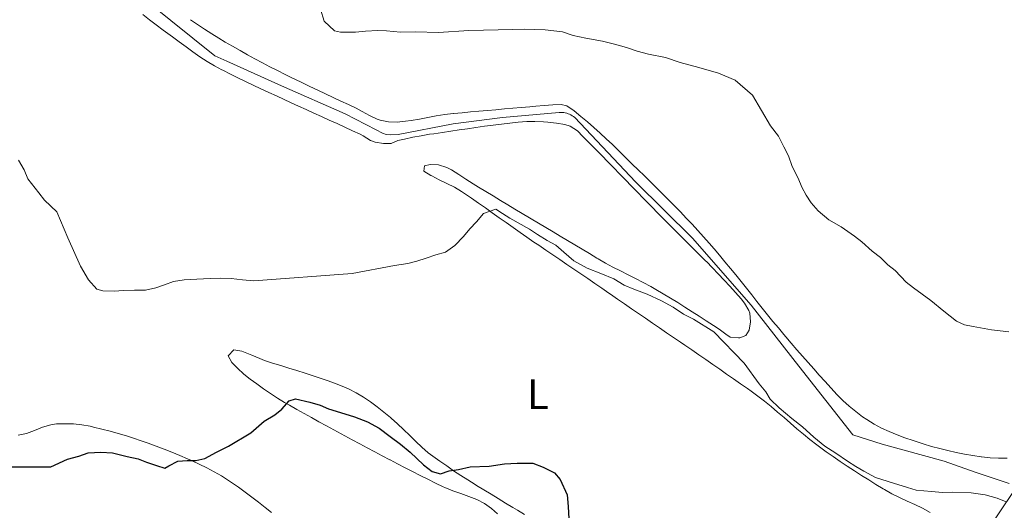
# Model space of a CAD drawing. Units: metres. Extents: x 644479 to 648996, y 4711034 to 4714098.
# Drawn here: x 645840 to 646072, y 4712019 to 4712134 of the extents above; entities that cross this region are included whole.
import ezdxf
from ezdxf.enums import TextEntityAlignment as Align

# ---------------------------------------------------------------- set-up
doc = ezdxf.new("R2010")
doc.units = ezdxf.units.M
doc.header["$MEASUREMENT"] = 0
for name, color, linetype, lineweight in [('Level 1', 19, 'Continuous', 0), ('Level 13', 5, 'Continuous', 13), ('Level 36', 92, 'Continuous', 0), ('Level 37', 92, 'Continuous', 0), ('Level 4', 36, 'Continuous', 30), ('Level 5', 36, 'Continuous', 0)]:
    doc.layers.add(name, color=color, linetype=linetype, lineweight=lineweight)
doc.styles.add('Arial', font='ARIAL.TTF', dxfattribs={"height": 0.2})

msp = doc.modelspace()

# ---------------------------------------------------------------- linework, layer by layer
at = {"layer": 'Level 1', "color": 19, "linetype": 'Continuous', "lineweight": 0, "ltscale": 0.5}
msp.add_polyline3d([(646063.58, 4712007.04, 445.87), (646082.03, 4712034.41, 441.16)], dxfattribs=at)
at = {"layer": 'Level 13', "color": 5, "linetype": 'Continuous', "lineweight": 0, "ltscale": 0.5}
msp.add_polyline3d([(646073.42, 4712024.95, 442.61), (646065.39, 4712027.67, 442.67), (646058.13, 4712030.21, 442.55), (646043.51, 4712034.26, 442.27), (646036.63, 4712036.43, 442.39), (646023.91, 4712052.57, 442.24), (646012.65, 4712066.94, 442.24), (645998.9, 4712082.68, 442.33), (645985.46, 4712095.97, 442.21), (645971.15, 4712111.14, 442.3), (645970.86, 4712111.35, 442.3), (645970.56, 4712111.54, 442.3), (645970.25, 4712111.71, 442.3), (645969.93, 4712111.87, 442.3), (645969.6, 4712112, 442.3), (645969.27, 4712112.11, 442.3), (645968.92, 4712112.19, 442.3), (645968.57, 4712112.26, 442.3), (645968.22, 4712112.3, 442.3), (645967.87, 4712112.32, 442.3), (645967.51, 4712112.31, 442.3), (645954.13, 4712111.14, 442.27), (645942.55, 4712109.63, 442.21), (645929.57, 4712107.13, 442.24), (645927.76, 4712107.01, 442.21), (645926.72, 4712107.09, 442.21), (645925.85, 4712107.45, 442.21), (645924.42, 4712108.19, 442.21), (645917.13, 4712111.97, 442.18), (645902.09, 4712118.57, 442.27), (645889.26, 4712124.35, 442.11), (645886.39, 4712125.64, 442.11), (645870.88, 4712138.12, 442.18)], dxfattribs=at)
at = {"layer": 'Level 36', "color": 92, "linetype": 'Continuous', "lineweight": 0}
for points in [[(646003.55, 4712075.76, 442.51), (646002.15, 4712077.19, 442.52), (646002.03, 4712077.32, 442.52), (646000.61, 4712078.73, 442.51), (645999.2, 4712080.15, 442.5), (645997.78, 4712081.56, 442.47), (645996.37, 4712082.97, 442.43), (645994.95, 4712084.38, 442.39), (645993.54, 4712085.8, 442.35), (645992.12, 4712087.21, 442.31), (645990.72, 4712088.63, 442.28), (645989.31, 4712090.06, 442.27), (645988.69, 4712090.69, 442.27), (645987.29, 4712092.13, 442.27), (645985.89, 4712093.56, 442.27), (645984.5, 4712094.99, 442.28), (645983.1, 4712096.42, 442.29), (645981.7, 4712097.85, 442.31), (645980.31, 4712099.29, 442.33), (645978.91, 4712100.72, 442.35), (645977.52, 4712102.15, 442.39), (645977.28, 4712102.39, 442.39), (645975.88, 4712103.82, 442.43), (645974.48, 4712105.25, 442.47), (645973.08, 4712106.68, 442.51), (645971.77, 4712108.01, 442.55), (645970.08, 4712109.1, 442.59), (645968.8, 4712109.48, 442.61), (645966.81, 4712109.8, 442.61), (645964.83, 4712109.99, 442.59), (645963.75, 4712110.07, 442.58), (645961.75, 4712110.2, 442.58), (645959.85, 4712110.19, 442.58), (645957.86, 4712110.01, 442.59), (645955.87, 4712109.8, 442.6), (645953.88, 4712109.57, 442.61), (645951.9, 4712109.31, 442.62), (645949.92, 4712109.04, 442.63), (645947.89, 4712108.76, 442.64), (645945.91, 4712108.48, 442.64), (645943.93, 4712108.19, 442.61), (645941.95, 4712107.9, 442.57), (645939.97, 4712107.61, 442.53), (645938, 4712107.31, 442.5), (645936.98, 4712107.16, 442.49), (645935.01, 4712106.83, 442.5), (645933.05, 4712106.45, 442.57), (645931.09, 4712106.05, 442.67), (645929.5, 4712105.71, 442.77), (645927.89, 4712105.01, 442.99), (645926.08, 4712104.98, 443.02), (645924.12, 4712105.31, 442.92), (645923.03, 4712105.7, 442.86), (645921.34, 4712106.77, 442.75), (645920.63, 4712107.18, 442.71), (645918.82, 4712108.01, 442.62), (645917, 4712108.85, 442.54), (645915.18, 4712109.67, 442.48), (645913.36, 4712110.5, 442.43), (645911.53, 4712111.32, 442.39), (645909.71, 4712112.15, 442.36), (645907.89, 4712112.97, 442.35), (645906.07, 4712113.8, 442.34), (645904.25, 4712114.64, 442.33), (645902.72, 4712115.35, 442.33), (645900.9, 4712116.19, 442.34), (645899.09, 4712117.03, 442.35), (645897.27, 4712117.86, 442.37), (645895.46, 4712118.71, 442.39), (645893.65, 4712119.56, 442.41), (645891.85, 4712120.43, 442.43), (645890.06, 4712121.31, 442.45), (645888.27, 4712122.22, 442.46), (645888.06, 4712122.34, 442.46), (645886.3, 4712123.3, 442.46), (645884.59, 4712124.33, 442.45), (645882.91, 4712125.42, 442.44), (645881.26, 4712126.55, 442.42), (645879.63, 4712127.72, 442.41), (645878.02, 4712128.9, 442.4), (645876.41, 4712130.1, 442.39), (645874.8, 4712131.29, 442.39), (645874.21, 4712131.71, 442.39), (645872.61, 4712132.91, 442.4), (645871.02, 4712134.12, 442.42), (645869.44, 4712135.35, 442.43)], [(645960.55, 4712113.66, 441.77), (645958.55, 4712113.48, 441.75), (645956.56, 4712113.31, 441.72), (645954.57, 4712113.14, 441.69), (645952.58, 4712112.96, 441.66), (645950.58, 4712112.78, 441.62), (645948.59, 4712112.6, 441.59), (645946.6, 4712112.42, 441.55), (645944.61, 4712112.23, 441.52), (645942.62, 4712112.04, 441.49), (645942.51, 4712112.03, 441.49), (645940.52, 4712111.79, 441.47), (645938.55, 4712111.47, 441.45), (645936.58, 4712111.11, 441.43), (645934.61, 4712110.75, 441.41), (645932.63, 4712110.42, 441.39), (645931.32, 4712110.24, 441.37), (645929.31, 4712110.04, 441.34), (645927.29, 4712110.06, 441.31), (645925.31, 4712110.45, 441.28), (645924.65, 4712110.7, 441.28), (645922.83, 4712111.59, 441.24), (645921.09, 4712112.54, 441.21), (645919.67, 4712113.28, 441.18), (645917.86, 4712114.14, 441.14), (645916.06, 4712114.99, 441.09), (645914.25, 4712115.83, 441.03), (645912.43, 4712116.68, 440.97), (645910.62, 4712117.53, 440.91), (645908.81, 4712118.38, 440.85), (645907.01, 4712119.24, 440.8), (645905.21, 4712120.12, 440.76), (645904.72, 4712120.36, 440.75), (645902.93, 4712121.25, 440.73), (645901.15, 4712122.15, 440.75), (645899.37, 4712123.07, 440.79), (645897.6, 4712124, 440.84), (645895.84, 4712124.94, 440.91), (645894.09, 4712125.9, 440.98), (645892.34, 4712126.88, 441.05), (645890.6, 4712127.87, 441.1), (645888.87, 4712128.87, 441.14), (645887.36, 4712129.77, 441.15), (645885.66, 4712130.82, 441.12), (645883.98, 4712131.91, 441.06), (645882.32, 4712133.02, 441), (645880.66, 4712134.14, 440.96)], [(646072.94, 4712030.94, 441.11), (646070.93, 4712030.91, 441.1), (646068.92, 4712031, 441.09), (646066.93, 4712031.23, 441.09), (646066.85, 4712031.24, 441.09), (646064.88, 4712031.56, 441.09), (646062.91, 4712031.91, 441.09), (646060.96, 4712032.3, 441.1), (646059.01, 4712032.73, 441.11), (646057.07, 4712033.2, 441.13), (646055.13, 4712033.72, 441.15), (646053.19, 4712034.29, 441.18), (646052.73, 4712034.44, 441.18), (646050.8, 4712035.06, 441.21), (646048.9, 4712035.71, 441.25), (646047.03, 4712036.41, 441.3), (646045.19, 4712037.18, 441.34), (646043.38, 4712038.02, 441.39), (646041.62, 4712038.97, 441.43), (646039.9, 4712040.02, 441.47), (646038.93, 4712040.68, 441.49), (646037.31, 4712041.9, 441.52), (646035.76, 4712043.18, 441.55), (646034.29, 4712044.52, 441.57), (646032.88, 4712045.92, 441.58), (646031.51, 4712047.38, 441.59), (646031.41, 4712047.5, 441.59), (646030.07, 4712048.98, 441.58), (646028.73, 4712050.47, 441.56), (646027.4, 4712051.97, 441.54), (646026.07, 4712053.46, 441.51), (646024.75, 4712054.96, 441.48), (646023.44, 4712056.47, 441.46), (646022.13, 4712057.98, 441.44), (646020.83, 4712059.5, 441.43), (646020.36, 4712060.06, 441.43), (646019.08, 4712061.59, 441.43), (646017.81, 4712063.13, 441.44), (646016.55, 4712064.69, 441.45), (646015.29, 4712066.24, 441.45), (646014.05, 4712067.81, 441.46), (646012.8, 4712069.37, 441.47), (646011.55, 4712070.93, 441.47), (646010.3, 4712072.5, 441.48), (646009.05, 4712074.06, 441.49), (646007.79, 4712075.61, 441.51), (646006.52, 4712077.16, 441.52), (646005.24, 4712078.69, 441.53), (646003.95, 4712080.22, 441.54), (646002.81, 4712081.54, 441.56), (646001.48, 4712083.04, 441.57), (646000.14, 4712084.52, 441.59), (645998.78, 4712085.99, 441.6), (645997.4, 4712087.44, 441.62), (645996.02, 4712088.88, 441.64), (645994.62, 4712090.31, 441.66), (645993.22, 4712091.73, 441.68), (645991.8, 4712093.15, 441.7), (645990.38, 4712094.55, 441.72), (645988.96, 4712095.96, 441.74), (645987.53, 4712097.36, 441.75), (645986.11, 4712098.77, 441.77), (645984.68, 4712100.17, 441.79), (645983.25, 4712101.58, 441.8), (645982.89, 4712101.95, 441.8), (645981.46, 4712103.35, 441.82), (645980.03, 4712104.73, 441.83), (645978.58, 4712106.08, 441.84), (645977.12, 4712107.42, 441.84), (645975.63, 4712108.75, 441.85), (645974.13, 4712110.07, 441.85), (645972.59, 4712111.38, 441.84), (645971.03, 4712112.68, 441.84), (645969.3, 4712113.85, 441.82), (645967.95, 4712114.16, 441.8), (645965.96, 4712114.08, 441.8), (645963.96, 4712113.94, 441.79), (645961.97, 4712113.78, 441.78), (645960.55, 4712113.66, 441.77)], [(645997.04, 4712057.53, 447.66), (645996.06, 4712058.2, 447.72), (645994.41, 4712059.34, 447.81), (645992.76, 4712060.47, 447.87), (645991.11, 4712061.6, 447.91), (645989.46, 4712062.73, 447.92), (645987.81, 4712063.86, 447.91), (645986.17, 4712064.99, 447.88), (645984.52, 4712066.12, 447.83), (645982.87, 4712067.26, 447.76), (645981.22, 4712068.39, 447.67), (645979.57, 4712069.52, 447.56), (645979.14, 4712069.81, 447.53), (645977.49, 4712070.94, 447.4), (645975.84, 4712072.07, 447.25), (645974.19, 4712073.19, 447.08), (645972.55, 4712074.31, 446.9), (645970.9, 4712075.43, 446.71), (645969.25, 4712076.55, 446.51), (645967.61, 4712077.67, 446.32), (645965.96, 4712078.79, 446.14), (645964.31, 4712079.91, 445.97), (645962.67, 4712081.03, 445.82), (645961.54, 4712081.79, 445.73), (645959.9, 4712082.92, 445.61), (645958.26, 4712084.06, 445.51), (645956.63, 4712085.21, 445.41), (645954.99, 4712086.37, 445.33), (645953.36, 4712087.52, 445.25), (645951.73, 4712088.68, 445.17), (645950.1, 4712089.84, 445.08), (645948.46, 4712090.98, 444.98), (645946.82, 4712092.12, 444.88), (645945.17, 4712093.24, 444.75), (645944.52, 4712093.68, 444.7), (645942.82, 4712094.71, 444.54), (645941.05, 4712095.61, 444.36), (645939.25, 4712096.46, 444.15), (645937.46, 4712097.35, 443.92), (645937.24, 4712097.46, 443.89), (645935.6, 4712098.48, 443.61), (645935.77, 4712099.72, 443.36), (645937.1, 4712100.03, 443.27), (645939.08, 4712099.97, 443.02), (645941.01, 4712099.37, 442.83), (645942.16, 4712098.78, 442.77), (645943.85, 4712097.7, 442.75), (645945.52, 4712096.6, 442.76), (645947.19, 4712095.51, 442.81), (645948.5, 4712094.7, 442.86), (645950.21, 4712093.67, 442.94), (645951.93, 4712092.65, 443.03), (645953.64, 4712091.62, 443.13), (645955.36, 4712090.6, 443.23), (645957.07, 4712089.57, 443.32), (645958.79, 4712088.55, 443.41), (645960.5, 4712087.52, 443.47), (645960.89, 4712087.3, 443.48), (645962.6, 4712086.27, 443.53), (645964.32, 4712085.24, 443.58), (645966.03, 4712084.21, 443.62), (645967.75, 4712083.18, 443.65), (645969.46, 4712082.15, 443.68), (645971.18, 4712081.12, 443.71), (645972.89, 4712080.09, 443.73), (645974.61, 4712079.07, 443.75), (645976.32, 4712078.04, 443.76), (645976.63, 4712077.85, 443.76), (645978.36, 4712076.86, 443.77), (645980.12, 4712075.91, 443.78), (645981.9, 4712074.99, 443.78), (645983.69, 4712074.1, 443.77), (645985.48, 4712073.2, 443.76), (645987.26, 4712072.29, 443.74), (645989.03, 4712071.35, 443.72), (645990.25, 4712070.66, 443.7), (645991.98, 4712069.65, 443.67), (645993.69, 4712068.61, 443.62), (645995.39, 4712067.56, 443.57), (645997.08, 4712066.49, 443.5), (645998.76, 4712065.41, 443.42), (646000.44, 4712064.33, 443.33), (646002.12, 4712063.24, 443.23), (646003.79, 4712062.16, 443.12), (646005.14, 4712061.3, 443.02), (646006.73, 4712060.13, 442.84), (646007.74, 4712059.44, 442.74), (646009.73, 4712059.25, 442.63), (646010.02, 4712059.29, 442.61), (646011.44, 4712059.78, 442.52), (646012.18, 4712061.03, 442.46), (646012.54, 4712063.05, 442.42), (646012.34, 4712065.07, 442.4), (646012.1, 4712065.69, 442.39), (646011.12, 4712067.44, 442.39), (646010.35, 4712068.42, 442.39), (646008.99, 4712069.9, 442.41), (646007.64, 4712071.38, 442.43), (646006.29, 4712072.85, 442.46), (646004.93, 4712074.31, 442.48), (646003.55, 4712075.76, 442.51)], [(645952.94, 4712017.81, 451.63), (645951.54, 4712019.07, 451.61), (645949.91, 4712020.25, 451.58), (645948.08, 4712021.2, 451.55), (645946.22, 4712021.95, 451.55), (645944.32, 4712022.6, 451.58), (645942.43, 4712023.25, 451.64), (645940.58, 4712024, 451.69), (645940.14, 4712024.21, 451.71), (645938.35, 4712025.09, 451.77), (645936.56, 4712025.98, 451.86), (645934.77, 4712026.87, 451.95), (645932.98, 4712027.77, 452.06), (645931.2, 4712028.68, 452.15), (645929.43, 4712029.59, 452.24), (645927.66, 4712030.52, 452.3), (645927.58, 4712030.56, 452.3), (645925.81, 4712031.5, 452.32), (645924.05, 4712032.44, 452.3), (645922.28, 4712033.38, 452.23), (645920.52, 4712034.32, 452.13), (645918.76, 4712035.26, 451.99), (645917, 4712036.21, 451.83), (645916.17, 4712036.65, 451.74), (645914.41, 4712037.6, 451.54), (645912.66, 4712038.55, 451.33), (645910.92, 4712039.51, 451.1), (645909.19, 4712040.47, 450.86), (645907.46, 4712041.44, 450.6), (645905.73, 4712042.41, 450.33), (645904.01, 4712043.38, 450.04), (645902.83, 4712044.04, 449.84), (645901.14, 4712045.06, 449.52), (645899.49, 4712046.13, 449.18), (645897.88, 4712047.26, 448.84), (645896.27, 4712048.41, 448.5), (645894.76, 4712049.52, 448.19), (645893.22, 4712050.74, 447.93), (645891.77, 4712052.08, 447.7), (645890.41, 4712053.44, 447.44), (645889.53, 4712055.05, 446.97), (645890.84, 4712056.4, 446.66), (645892.77, 4712056.11, 446.66), (645894.69, 4712055.32, 446.66), (645895.14, 4712055.14, 446.66), (645896.99, 4712054.37, 446.66), (645898.11, 4712053.95, 446.66), (645900, 4712053.32, 446.68), (645901.91, 4712052.71, 446.72), (645903.82, 4712052.13, 446.79), (645905.73, 4712051.54, 446.86), (645907.64, 4712050.95, 446.92), (645909.29, 4712050.42, 446.97), (645911.18, 4712049.79, 447.02), (645913.07, 4712049.14, 447.05), (645914.95, 4712048.46, 447.09), (645916.81, 4712047.71, 447.13), (645917.9, 4712047.24, 447.16), (645919.69, 4712046.33, 447.24), (645921.4, 4712045.31, 447.34), (645923.05, 4712044.18, 447.48), (645924.65, 4712042.98, 447.63), (645926.22, 4712041.73, 447.8), (645927.77, 4712040.47, 447.99), (645927.9, 4712040.36, 448), (645929.41, 4712039.05, 448.19), (645930.86, 4712037.68, 448.38), (645932.28, 4712036.27, 448.57), (645933.7, 4712034.88, 448.76), (645935.15, 4712033.51, 448.95), (645936.65, 4712032.22, 449.15), (645937.74, 4712031.39, 449.28), (645939.36, 4712030.24, 449.47), (645940.99, 4712029.1, 449.67), (645942.63, 4712027.98, 449.86), (645944.29, 4712026.88, 450.06), (645945.97, 4712025.81, 450.26), (645947.66, 4712024.75, 450.45), (645948.02, 4712024.53, 450.49), (645949.73, 4712023.49, 450.67), (645951.44, 4712022.45, 450.8), (645953.15, 4712021.41, 450.88), (645954.86, 4712020.37, 450.91), (645956.57, 4712019.34, 450.89), (645957.63, 4712018.69, 450.84), (645959.32, 4712017.64, 450.73)], [(646054.8, 4712018.18, 445.07), (646053.03, 4712019.13, 445.01), (646051.23, 4712020, 444.98), (646049.41, 4712020.84, 444.97), (646047.6, 4712021.68, 444.97), (646045.81, 4712022.57, 444.98), (646044.06, 4712023.54, 444.98), (646043.78, 4712023.71, 444.98), (646042.07, 4712024.75, 444.97), (646040.37, 4712025.8, 444.96), (646038.68, 4712026.87, 444.94), (646036.99, 4712027.95, 444.93), (646035.32, 4712029.04, 444.92), (646033.65, 4712030.16, 444.93), (646032.01, 4712031.29, 444.95), (646030.37, 4712032.44, 444.98), (646028.76, 4712033.62, 445.04), (646028.11, 4712034.1, 445.07), (646026.53, 4712035.32, 445.17), (646024.98, 4712036.58, 445.28), (646023.44, 4712037.86, 445.41), (646021.93, 4712039.16, 445.56), (646020.42, 4712040.47, 445.71), (646018.9, 4712041.77, 445.87), (646017.38, 4712043.06, 446.04), (646015.84, 4712044.32, 446.2), (646014.27, 4712045.55, 446.35), (646012.67, 4712046.74, 446.5), (646011.83, 4712047.34, 446.57), (646010.19, 4712048.47, 446.7), (646008.55, 4712049.6, 446.83), (646006.91, 4712050.74, 446.96), (646005.27, 4712051.87, 447.08), (646003.62, 4712053, 447.2), (646001.98, 4712054.14, 447.32), (646000.33, 4712055.27, 447.44), (645998.69, 4712056.4, 447.55), (645997.04, 4712057.53, 447.66)], [(645840.11, 4712036.37, 448.19), (645842.05, 4712036.77, 448.17), (645843.96, 4712037.45, 448.15), (645845.86, 4712038.2, 448.14), (645847.78, 4712038.79, 448.13), (645849.1, 4712038.99, 448.13), (645851.08, 4712039.05, 448.12), (645853.09, 4712038.98, 448.11), (645855.1, 4712038.79, 448.11), (645857.09, 4712038.45, 448.12), (645857.86, 4712038.27, 448.13), (645859.81, 4712037.79, 448.17), (645861.74, 4712037.29, 448.24), (645863.66, 4712036.76, 448.35), (645865.58, 4712036.2, 448.46), (645867.48, 4712035.59, 448.59), (645868.84, 4712035.12, 448.69), (645870.73, 4712034.45, 448.82), (645872.6, 4712033.75, 448.95), (645874.46, 4712033.04, 449.09), (645876.31, 4712032.31, 449.23), (645878.16, 4712031.56, 449.37), (645879.99, 4712030.77, 449.52), (645880.9, 4712030.38, 449.59), (645882.72, 4712029.54, 449.74), (645884.52, 4712028.67, 449.89), (645886.28, 4712027.74, 450.07), (645888, 4712026.74, 450.26), (645888.67, 4712026.32, 450.34), (645890.32, 4712025.22, 450.59), (645891.94, 4712024.09, 450.91), (645893.53, 4712022.93, 451.26), (645895.1, 4712021.74, 451.6), (645896.65, 4712020.55, 451.89), (645898.22, 4712019.34, 452.15), (645899.77, 4712018.11, 452.4)]]:
    msp.add_polyline3d(points, dxfattribs=at)
at = {"layer": 'Level 4', "color": 36, "linetype": 'Continuous', "lineweight": 30}
for points in [[(645834.51, 4712028.89, 450.01), (645847.77, 4712028.92, 450.01), (645851.7, 4712030.69, 450.01), (645854.36, 4712031.4, 450.01), (645856.6, 4712032.23, 450.01), (645859.58, 4712032.34, 450.01), (645862.32, 4712032.2, 450.01), (645865.74, 4712031.35, 450.01), (645868.37, 4712030.78, 450.01), (645870.33, 4712030.02, 450.01), (645872.65, 4712029.21, 450.01), (645874.61, 4712028.57, 450.01), (645875.58, 4712029.13, 450.01), (645877.69, 4712030.26, 450.01), (645879.88, 4712030.42, 450.01), (645881.94, 4712030.39, 450.01), (645884.07, 4712030.85, 450.01), (645886.78, 4712032.36, 450.01), (645889.62, 4712033.74, 450.01), (645894.92, 4712036.93, 450.01), (645898.04, 4712039.66, 450.01), (645900.57, 4712041.16, 450.01), (645902.19, 4712042.46, 450.01), (645903.87, 4712044.44, 450.01), (645905.38, 4712044.89, 450.01), (645908.74, 4712044.09, 450.01), (645911.18, 4712043.4, 450.01), (645913.14, 4712042.58, 450.01), (645915.96, 4712041.72, 450.01), (645919.26, 4712040.67, 450.01), (645922.32, 4712039.45, 450.01), (645925.09, 4712037.97, 450.01), (645927.67, 4712036.06, 450.01), (645930.14, 4712034.22, 450.01), (645932.36, 4712032.31, 450.01), (645935.51, 4712029.38, 450.01), (645937.6, 4712027.77, 450.01), (645939.56, 4712027.25, 450.01), (645941.56, 4712027.95, 450.01), (645943.74, 4712028.23, 450.01), (645946.53, 4712028.89, 450.01), (645950.97, 4712029.08, 450.01), (645954.61, 4712029.57, 450.01), (645957.59, 4712029.74, 450.01), (645961.3, 4712029.73, 450.01), (645963.69, 4712028.8, 450.01), (645966.39, 4712027.51, 450.01), (645967.75, 4712025.88, 450.01), (645969.39, 4712022.32, 450.01), (645969.62, 4712019.59, 450.01)], [(645969.62, 4712019.59, 450.01), (645969.73, 4712016.67, 450.01)]]:
    msp.add_polyline3d(points, dxfattribs=at)
at = {"layer": 'Level 5', "color": 36, "linetype": 'Continuous', "lineweight": 0}
for points in [[(645911.31, 4712136.59, 440.01), (645912.15, 4712133.81, 440.01), (645914.56, 4712131.53, 440.01), (645915.97, 4712131.19, 440.01), (645919.49, 4712131.19, 440.01), (645921.86, 4712131.41, 440.01), (645924.78, 4712131.58, 440.01), (645926.79, 4712131.55, 440.01), (645930.08, 4712131.18, 440.01), (645933.67, 4712131.24, 440.01), (645939.09, 4712131.14, 440.01), (645946.2, 4712131.62, 440.01), (645956.54, 4712131.85, 440.01), (645959.34, 4712131.9, 440.01), (645964.15, 4712131.73, 440.01), (645968.23, 4712131.25, 440.01)], [(645968.23, 4712131.25, 440.01), (645970.74, 4712130.38, 440.01), (645973.73, 4712129.76, 440.01), (645977.7, 4712129.09, 440.01), (645980.51, 4712128.35, 440.01), (645983.32, 4712127.6, 440.01), (645985.83, 4712126.73, 440.01), (645988.52, 4712126.04, 440.01), (645992.49, 4712125.26, 440.01), (645995.98, 4712124.1, 440.01), (646000.38, 4712122.89, 440.01), (646005.02, 4712121.57, 440.01), (646008.88, 4712119.92, 440.01), (646013.02, 4712116.4, 440.01), (646017.21, 4712109.17, 440.01), (646019.14, 4712106.7, 440.01), (646020.39, 4712104.23, 440.01), (646021.46, 4712102.12, 440.01), (646022.36, 4712099.58, 440.01), (646023.74, 4712096.86, 440.01), (646024.63, 4712094.75, 440.01), (646025.63, 4712092.81, 440.01), (646026.81, 4712091.07, 440.01), (646028.49, 4712089.15, 440.01), (646030.96, 4712087.06, 440.01), (646033.84, 4712085.4, 440.01), (646037.04, 4712083.2, 440.01), (646038.77, 4712081.89, 440.01), (646041.18, 4712079.62, 440.01), (646043.15, 4712078.13, 440.01), (646044.82, 4712076.45, 440.01), (646046.61, 4712075.08, 440.01), (646049.21, 4712072.39, 440.01), (646050.93, 4712071.02, 440.01), (646055, 4712068.04, 440.01), (646058.08, 4712065.53, 440.01), (646061.04, 4712063.21, 440.01), (646062.94, 4712062.33, 440.01), (646064.95, 4712061.93, 440.01), (646069.23, 4712061.15, 440.01), (646073.31, 4712060.67, 440.01)], [(645840.21, 4712101.06, 445.01), (645841.53, 4712098.77, 445.01), (645842.41, 4712096.71, 445.01), (645844.96, 4712093.35, 445.01), (645846.33, 4712091.67, 445.01), (645849.17, 4712088.91, 445.01), (645851.77, 4712082.81, 445.01), (645854.8, 4712076.1, 445.01), (645856.68, 4712072.91, 445.01), (645858.6, 4712070.69, 445.01), (645860.06, 4712070.29, 445.01), (645862.74, 4712070.27, 445.01), (645864.93, 4712070.37, 445.01), (645867.49, 4712070.47, 445.01), (645870.1, 4712070.51, 445.01), (645872.53, 4712071.04, 445.01), (645874.52, 4712071.74, 445.01), (645876.64, 4712072.5, 445.01), (645879.19, 4712072.91, 445.01), (645882.17, 4712073.08, 445.01), (645885.27, 4712073.19, 445.01), (645887.64, 4712073.29, 445.01), (645890.26, 4712073.21, 445.01), (645892.94, 4712072.89, 445.01), (645895.62, 4712072.69, 445.01), (645918.72, 4712074.41, 445.01), (645928.67, 4712076.27, 445.01), (645931.88, 4712076.75, 445.01), (645933.94, 4712077.33, 445.01), (645936.18, 4712078.04, 445.01), (645938.42, 4712078.8, 445.01), (645940.72, 4712079.45, 445.01), (645942.95, 4712081.01, 445.01), (645944.98, 4712083.11, 445.01), (645946.41, 4712084.9, 445.01), (645948.03, 4712086.57, 445.01), (645949.64, 4712088.54, 445.01), (645952.55, 4712089.56, 445.01), (645954.15, 4712088.49, 445.01), (645955.87, 4712087.42, 445.01), (645960.53, 4712084.82, 445.01), (645962.38, 4712083.57, 445.01), (645964.65, 4712082.15, 445.01), (645966.68, 4712081.03, 445.01), (645968.59, 4712079.42, 445.01), (645970.94, 4712077.38, 445.01), (645974.07, 4712075.67, 445.01), (645977.25, 4712074.38, 445.01), (645980.32, 4712073.16, 445.01), (645982.77, 4712071.67, 445.01), (645985.04, 4712070.74, 445.01), (645988.22, 4712069.57, 445.01), (645991.54, 4712067.98, 445.01), (645994.3, 4712066.51, 445.01), (645996.76, 4712064.84, 445.01), (645999.09, 4712063.66, 445.01), (646003.89, 4712060.64, 445.01), (646011, 4712053.27, 445.01), (646014.55, 4712048.46, 445.01), (646016.16, 4712046.54, 445.01), (646017.16, 4712044.79, 445.01), (646019.27, 4712042.76, 445.01), (646022.29, 4712040.25, 445.01), (646024.75, 4712038.28, 445.01), (646027.47, 4712035.89, 445.01), (646030.06, 4712033.74, 445.01), (646032.64, 4712032.14, 445.01), (646035.35, 4712030.24, 445.01), (646037.32, 4712028.99, 445.01), (646039.22, 4712027.87, 445.01), (646041.99, 4712026.39, 445.01), (646046.21, 4712025.06, 445.01), (646049.51, 4712024.02, 445.01), (646051.53, 4712023.44, 445.01), (646055.12, 4712023.08, 445.01), (646057.74, 4712022.88, 445.01), (646059.99, 4712022.97, 445.01)], [(646059.99, 4712022.97, 445.01), (646064.44, 4712022.8, 445.01), (646067.79, 4712022.31, 445.01), (646070.6, 4712021.56, 445.01), (646072.75, 4712020.69, 445.01)]]:
    msp.add_polyline3d(points, dxfattribs=at)

# ---------------------------------------------------------------- texts
at = {"layer": 'Level 37', "color": 92, "linetype": 'Continuous', "lineweight": 0, "style": 'Arial'}
msp.add_text('L', height=7, dxfattribs=at).set_placement((645962.44, 4712045.97, 448.79), align=Align.MIDDLE_CENTER)

doc.saveas('drawing.dxf')
